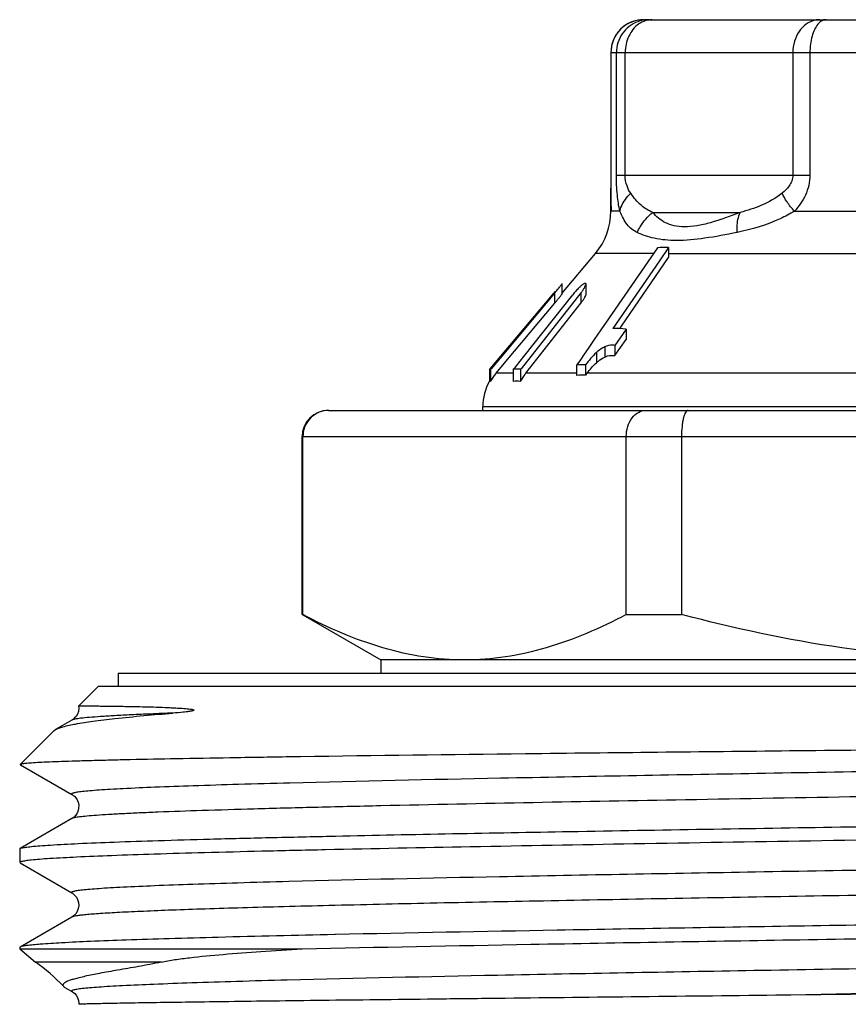
# Model space of a CAD drawing. Units: millimetres. Extents: x 0 to 420, y 0 to 297.
# Drawn here: x 319 to 332, y 148 to 163 of the extents above; entities that cross this region are included whole.
import ezdxf

# ---------------------------------------------------------------- set-up
doc = ezdxf.new("R2010")
doc.units = ezdxf.units.MM
doc.header["$LTSCALE"] = 23.1
doc.layers.get('0').update_dxf_attribs({"linetype": 'CONTINUOUS'})
doc.layers.add('A_STD', color=7, linetype='CONTINUOUS')

msp = doc.modelspace()

# ---------------------------------------------------------------- linework, layer by layer
at = {"color": 7, "linetype": 'Continuous'}
for p, q in [((328.533, 163.441), (339.532, 163.441)), ((328.033, 162.941), (328.033, 161.072)), ((328.033, 161.072), (328.033, 161.006)), ((328.033, 161.006), (328.032, 160.941)), ((328.032, 160.941), (328.032, 160.873)), ((328.032, 160.524), (328.032, 160.873)), ((327.285, 159.269), (327.799, 159.881)), ((328.741, 159.968), (327.95, 158.818)), ((328.912, 159.973), (328.771, 159.768)), ((328.912, 159.973), (328.912, 159.818)), ((328.771, 159.768), (328.064, 158.74)), ((328.195, 158.774), (328.912, 159.818)), ((327.29, 159.421), (327.29, 159.422)), ((327.29, 159.265), (327.29, 159.42)), ((327.656, 159.253), (327.656, 159.409)), ((327.176, 159.277), (326.371, 158.317)), ((327.577, 159.28), (326.665, 158.124)), ((326.707, 158.313), (327.453, 159.252)), ((327.091, 159.192), (327.163, 159.277)), ((327.183, 159.301), (327.163, 159.277)), ((326.357, 158.317), (327.091, 159.192)), ((326.434, 158.237), (327.176, 159.121)), ((326.737, 158.059), (327.577, 159.125)), ((327.95, 158.818), (327.926, 158.782)), ((327.926, 158.782), (327.78, 158.57)), ((328.264, 158.727), (328.095, 158.481)), ((328.168, 158.735), (328.195, 158.774)), ((328.264, 158.727), (328.264, 158.571)), ((327.78, 158.57), (327.698, 158.451)), ((328.095, 158.325), (328.264, 158.571)), ((327.625, 158.345), (327.558, 158.247)), ((327.651, 158.382), (327.625, 158.345)), ((327.698, 158.451), (327.651, 158.382)), ((328.095, 158.481), (328.095, 158.325)), ((326.195, 158.124), (326.357, 158.317)), ((326.371, 158.317), (326.208, 158.124)), ((326.285, 158.059), (326.434, 158.237)), ((326.595, 158.171), (326.707, 158.313)), ((327.558, 158.247), (327.512, 158.181)), ((326.185, 158.124), (326.185, 157.932)), ((326.185, 158.124), (326.191, 158.124)), ((326.198, 158.124), (326.198, 157.932)), ((326.198, 158.124), (326.208, 158.124)), ((326.547, 158.124), (326.547, 157.932)), ((326.547, 158.124), (326.665, 158.124)), ((326.557, 158.124), (326.574, 158.145)), ((326.574, 158.145), (326.595, 158.171)), ((326.655, 158.124), (326.655, 157.932)), ((327.512, 158.181), (327.512, 158.024)), ((327.646, 158.186), (327.646, 158.029)), ((323.732, 157.491), (344.078, 157.491)), ((326.082, 157.491), (326.082, 157.545)), ((323.344, 154.383), (323.344, 157.091)), ((328.267, 154.383), (328.267, 157.091)), ((329.109, 157.091), (329.109, 154.383)), ((323.332, 154.383), (323.344, 154.383)), ((323.341, 154.379), (324.532, 153.691)), ((328.267, 154.383), (329.109, 154.383)), ((324.532, 153.691), (324.532, 153.491)), ((343.532, 153.691), (324.532, 153.691)), ((320.532, 153.491), (320.532, 153.291)), ((320.532, 153.491), (347.532, 153.491)), ((320.232, 153.291), (319.93, 152.989)), ((320.232, 153.291), (347.832, 153.291)), ((319.828, 152.775), (319.579, 152.631)), ((319.042, 152.1), (319.557, 152.615)), ((319.557, 152.615), (319.579, 152.631)), ((323.297, 152.216), (323.145, 152.214)), ((323.309, 152.216), (323.297, 152.216)), ((319.042, 152.1), (319.043, 152.096)), ((319.043, 152.096), (319.828, 151.643)), ((319.828, 151.275), (319.038, 150.819)), ((323.83, 151.009), (323.839, 151.009)), ((319.032, 150.812), (319.038, 150.819)), ((319.032, 150.812), (319.032, 150.606)), ((319.033, 150.606), (319.032, 150.606)), ((319.038, 150.599), (319.828, 150.143)), ((319.828, 149.775), (319.038, 149.319)), ((323.838, 149.509), (323.83, 149.509)), ((319.038, 149.319), (319.032, 149.312)), ((319.032, 149.312), (319.032, 149.291)), ((319.032, 149.291), (319.272, 149.09)), ((319.032, 149.291), (323.333, 149.291)), ((319.721, 148.705), (319.828, 148.643))]:
    msp.add_line(p, q, dxfattribs=at)
at = {"color": 9, "linetype": 'Continuous'}
for p, q in [((328.033, 162.941), (340.032, 162.941)), ((328.118, 161.072), (328.118, 162.941)), ((328.251, 161.072), (328.251, 162.941)), ((330.803, 162.941), (330.803, 161.072)), ((331.063, 162.941), (331.063, 161.072)), ((328.118, 161.072), (331.063, 161.072)), ((328.17, 160.524), (328.032, 160.524)), ((328.67, 160.506), (330.001, 160.506)), ((330.828, 160.524), (332.207, 160.524)), ((328.682, 159.881), (327.799, 159.881)), ((328.912, 159.881), (340.246, 159.881)), ((327.176, 159.277), (327.176, 159.121)), ((327.577, 159.28), (327.577, 159.125)), ((327.813, 158.372), (327.813, 158.216)), ((327.94, 158.459), (327.94, 158.304)), ((326.547, 158.059), (326.285, 158.059)), ((327.512, 158.059), (326.737, 158.059)), ((341.758, 158.059), (327.669, 158.059)), ((341.982, 157.545), (326.082, 157.545)), ((323.332, 157.091), (344.602, 157.091)), ((321.189, 149.09), (319.272, 149.09))]:
    msp.add_line(p, q, dxfattribs=at)
at = {"color": 7, "linetype": 'Continuous'}
for points in [[(319.93, 152.988), (319.932, 152.954), (319.926, 152.908), (319.911, 152.867), (319.89, 152.832)], [(319.89, 152.832), (319.869, 152.807), (319.851, 152.791), (319.837, 152.781), (319.829, 152.775)], [(319.829, 151.642), (319.835, 151.638), (319.849, 151.629), (319.866, 151.614), (319.886, 151.591), (319.906, 151.561), (319.922, 151.523), (319.931, 151.478), (319.93, 151.429), (319.919, 151.385), (319.901, 151.349), (319.881, 151.32), (319.86, 151.299), (319.844, 151.286), (319.833, 151.278), (319.829, 151.275)], [(319.828, 150.143), (319.837, 150.137), (319.854, 150.124), (319.874, 150.106), (319.895, 150.08), (319.915, 150.043), (319.929, 149.997), (319.932, 149.95), (319.925, 149.904), (319.908, 149.861), (319.887, 149.827), (319.866, 149.804), (319.848, 149.789), (319.833, 149.778), (319.828, 149.775)], [(319.828, 148.643), (319.834, 148.639), (319.85, 148.628), (319.87, 148.61), (319.892, 148.584), (319.911, 148.55), (319.927, 148.507), (319.932, 148.458), (319.932, 148.447)]]:
    msp.add_lwpolyline(points, dxfattribs=at)
for centre, radius, start, end in [((328.533, 162.941), 0.5, 90, 180), ((327.032, 160.524), 1, 320, 360), ((328.882, 158.231), 1.743, 89.0192, 94.6496), ((327.641, 158.837), 0.585, 89.1619, 90.8381), ((328.56, 158.372), 1.414, 138.571, 141.5156), ((328.026, 158.885), 0.673, 132.9196, 135.1057), ((328.034, 156.699), 2.041, 83.5248, 89.1391), ((326.899, 157.544), 0.802, 140.9795, 151.0539), ((326.898, 157.546), 0.799, 140.0217, 140.9698), ((327.371, 157.56), 0.807, 143.6034, 152.5381), ((327.359, 157.569), 0.793, 141.7408, 143.5781), ((327.654, 156.03), 2.156, 90.204, 93.7568), ((328.18, 157.644), 0.658, 140.8179, 144.1558), ((326.882, 157.545), 0.8, 150.8587, 180), ((326.601, 157.482), 0.454, 83.1809, 96.8191), ((327.653, 156.111), 1.918, 90.2094, 94.2034), ((323.732, 157.091), 0.4, 90, 180), ((323.739, 157.099), 0.392, 90.009, 96.1889)]:
    msp.add_arc(centre, radius, start, end, dxfattribs=at)
at = {"color": 9, "linetype": 'Continuous'}
for centre, radius, start, end in [((328.533, 162.946), 0.494, 90.0627, 100.1745), ((328.611, 162.96), 0.481, 90.065, 100.3187), ((328.614, 162.942), 0.499, 100.2928, 110.1713), ((328.675, 163.061), 0.382, 113.9042, 125.0741)]:
    msp.add_arc(centre, radius, start, end, dxfattribs=at)
for points, knots in [([(328.661, 163.441), (328.649, 163.441), (328.601, 163.438), (328.554, 163.425), (328.521, 163.41)], [0, 0, 0, 0, 0.2468, 1, 1, 1, 1]), ([(331.31, 163.441), (331.288, 163.441), (331.24, 163.426), (331.203, 163.393), (331.186, 163.374)], [0, 0, 0, 0, 0.458856, 1, 1, 1, 1]), ([(328.446, 163.433), (328.389, 163.423), (328.277, 163.383), (328.141, 163.268), (328.053, 163.115), (328.033, 162.998), (328.033, 162.941)], [0, 0, 0, 0, 0.250502, 0.500333, 0.750596, 1, 1, 1, 1]), ([(328.442, 163.41), (328.349, 163.376), (328.179, 163.245), (328.118, 163.041), (328.118, 162.941)], [0, 0, 0, 0, 0.498184, 1, 1, 1, 1]), ([(328.456, 163.374), (328.391, 163.328), (328.285, 163.192), (328.251, 163.026), (328.251, 162.941)], [0, 0, 0, 0, 0.480331, 1, 1, 1, 1]), ([(331.142, 163.433), (331.094, 163.422), (330.999, 163.38), (330.889, 163.264), (330.82, 163.112), (330.803, 162.998), (330.803, 162.941)], [0, 0, 0, 0, 0.228484, 0.471536, 0.731264, 1, 1, 1, 1]), ([(331.186, 163.374), (331.142, 163.322), (331.081, 163.177), (331.063, 163.025), (331.063, 162.941)], [0, 0, 0, 0, 0.447431, 1, 1, 1, 1]), ([(328.17, 160.524), (328.151, 160.605), (328.125, 160.787), (328.118, 160.971), (328.118, 161.072)], [0, 0, 0, 0, 0.451159, 1, 1, 1, 1]), ([(328.336, 160.798), (328.312, 160.832), (328.267, 160.919), (328.251, 161.017), (328.251, 161.072)], [0, 0, 0, 0, 0.426954, 1, 1, 1, 1]), ([(330.803, 161.072), (330.803, 161.042), (330.792, 160.983), (330.739, 160.886), (330.68, 160.829), (330.639, 160.798)], [0, 0, 0, 0, 0.274552, 0.531677, 1, 1, 1, 1]), ([(331.063, 161.072), (331.063, 160.969), (331.014, 160.765), (330.895, 160.597), (330.828, 160.524)], [0, 0, 0, 0, 0.51059, 1, 1, 1, 1]), ([(328.17, 160.524), (328.175, 160.549), (328.209, 160.651), (328.276, 160.741), (328.336, 160.798)], [0, 0, 0, 0, 0.23228, 1, 1, 1, 1]), ([(328.67, 160.506), (328.606, 160.532), (328.475, 160.612), (328.382, 160.732), (328.336, 160.798)], [0, 0, 0, 0, 0.461556, 1, 1, 1, 1]), ([(330.639, 160.798), (330.543, 160.724), (330.337, 160.605), (330.111, 160.533), (330.001, 160.506)], [0, 0, 0, 0, 0.514929, 1, 1, 1, 1]), ([(330.828, 160.524), (330.787, 160.569), (330.717, 160.656), (330.66, 160.752), (330.639, 160.798)], [0, 0, 0, 0, 0.542819, 1, 1, 1, 1]), ([(328.433, 160.2), (328.404, 160.214), (328.348, 160.248), (328.276, 160.321), (328.218, 160.415), (328.186, 160.486), (328.17, 160.524)], [0, 0, 0, 0, 0.227842, 0.456448, 0.707186, 1, 1, 1, 1]), ([(328.433, 160.2), (328.447, 160.229), (328.507, 160.344), (328.595, 160.445), (328.67, 160.506)], [0, 0, 0, 0, 0.248819, 1, 1, 1, 1]), ([(330.001, 160.506), (329.853, 160.447), (329.636, 160.367), (329.35, 160.3), (329.163, 160.279), (329, 160.295), (328.826, 160.356), (328.723, 160.443), (328.67, 160.506)], [0, 0, 0, 0, 0.334695, 0.48414, 0.615604, 0.727571, 0.825286, 1, 1, 1, 1]), ([(329.954, 160.2), (329.953, 160.228), (329.953, 160.332), (329.971, 160.437), (330.001, 160.506)], [0, 0, 0, 0, 0.274956, 1, 1, 1, 1]), ([(330.828, 160.524), (330.758, 160.482), (330.482, 160.338), (330.18, 160.246), (329.954, 160.2)], [0, 0, 0, 0, 0.260144, 1, 1, 1, 1]), ([(329.954, 160.2), (329.79, 160.166), (329.485, 160.11), (329.061, 160.065), (328.711, 160.096), (328.515, 160.16), (328.433, 160.2)], [0, 0, 0, 0, 0.324031, 0.602771, 0.824647, 1, 1, 1, 1]), ([(321.365, 152.881), (321.253, 152.877), (321.043, 152.868), (320.747, 152.855), (320.491, 152.842), (320.277, 152.829), (320.105, 152.817), (319.974, 152.804), (319.892, 152.793), (319.849, 152.783), (319.834, 152.778), (319.829, 152.775)], [0, 0, 0, 0, 0.217621, 0.409851, 0.576, 0.715403, 0.827662, 0.912548, 0.969896, 0.988289, 1, 1, 1, 1]), ([(348.236, 152.393), (348.229, 152.388), (348.204, 152.382), (348.158, 152.373), (348.092, 152.364), (348.006, 152.356), (347.9, 152.347), (347.72, 152.334), (347.446, 152.319), (347.061, 152.301), (346.601, 152.283), (346.07, 152.265), (345.47, 152.247), (344.805, 152.23), (343.8, 152.205), (342.412, 152.174), (340.612, 152.139), (338.662, 152.103), (336.607, 152.068), (334.493, 152.032), (332.369, 151.997), (329.654, 151.95), (326.584, 151.895), (324.215, 151.844), (323.146, 151.816)], [0, 0, 0, 0, 0.001084, 0.002946, 0.005599, 0.009045, 0.01328, 0.018297, 0.030659, 0.046065, 0.064424, 0.08564, 0.109585, 0.136129, 0.165118, 0.229763, 0.302052, 0.380343, 0.462857, 0.54772, 0.633002, 0.716767, 0.872209, 1, 1, 1, 1]), ([(323.146, 151.816), (322.885, 151.809), (322.394, 151.796), (321.708, 151.774), (321.124, 151.753), (320.703, 151.735), (320.421, 151.719), (320.251, 151.709), (320.11, 151.698), (320.01, 151.689), (319.945, 151.681), (319.906, 151.676), (319.876, 151.67), (319.852, 151.665), (319.836, 151.66), (319.825, 151.656), (319.821, 151.647), (319.826, 151.644), (319.828, 151.643)], [0, 0, 0, 0, 0.234638, 0.440482, 0.615805, 0.759204, 0.818539, 0.86948, 0.911931, 0.945802, 0.959501, 0.971042, 0.980429, 0.987675, 0.992812, 0.995946, 0.99764, 1, 1, 1, 1]), ([(344.227, 151.834), (342.747, 151.799), (339.509, 151.736), (334.489, 151.651), (329.403, 151.566), (326.076, 151.503), (324.53, 151.469)], [0, 0, 0, 0, 0.22542, 0.49319, 0.764494, 1, 1, 1, 1]), ([(324.53, 151.469), (324.19, 151.461), (323.547, 151.446), (322.64, 151.422), (321.849, 151.398), (321.266, 151.378), (320.864, 151.361), (320.613, 151.349), (320.395, 151.337), (320.213, 151.325), (320.066, 151.313), (319.955, 151.302), (319.884, 151.292), (319.846, 151.283), (319.833, 151.278), (319.829, 151.275)], [0, 0, 0, 0, 0.216325, 0.409813, 0.578498, 0.720661, 0.781335, 0.834851, 0.881089, 0.919935, 0.951281, 0.975069, 0.99128, 0.99656, 1, 1, 1, 1]), ([(348.236, 150.893), (348.229, 150.888), (348.204, 150.882), (348.158, 150.873), (348.092, 150.864), (348.006, 150.856), (347.9, 150.847), (347.719, 150.834), (347.445, 150.819), (347.059, 150.801), (346.599, 150.783), (346.067, 150.765), (345.467, 150.747), (344.801, 150.73), (343.795, 150.705), (342.405, 150.674), (340.603, 150.639), (338.651, 150.603), (336.594, 150.568), (334.478, 150.532), (332.353, 150.496), (329.637, 150.45), (326.567, 150.394), (324.199, 150.344), (323.131, 150.316)], [0, 0, 0, 0, 0.001084, 0.002948, 0.005603, 0.009051, 0.013288, 0.018308, 0.03068, 0.046095, 0.064469, 0.085698, 0.109659, 0.136221, 0.165227, 0.22991, 0.302236, 0.38056, 0.463101, 0.54798, 0.633266, 0.717018, 0.872377, 1, 1, 1, 1]), ([(323.131, 150.316), (322.871, 150.309), (322.382, 150.295), (321.7, 150.274), (321.119, 150.253), (320.7, 150.234), (320.419, 150.219), (320.25, 150.208), (320.109, 150.198), (320.01, 150.189), (319.944, 150.181), (319.906, 150.176), (319.876, 150.17), (319.852, 150.165), (319.836, 150.16), (319.825, 150.156), (319.821, 150.147), (319.826, 150.144), (319.828, 150.143)], [0, 0, 0, 0, 0.234612, 0.440426, 0.615719, 0.759104, 0.818438, 0.869379, 0.911838, 0.945729, 0.95944, 0.970992, 0.980391, 0.98765, 0.992802, 0.995953, 0.997656, 1, 1, 1, 1]), ([(344.226, 150.334), (343.13, 150.308), (340.74, 150.259), (337.665, 150.205), (334.994, 150.16), (332.931, 150.125), (330.892, 150.09), (328.919, 150.056), (327.056, 150.021), (325.342, 149.987), (324.024, 149.957), (323.072, 149.933), (322.443, 149.916), (321.876, 149.899), (321.374, 149.881), (320.94, 149.864), (320.576, 149.847), (320.317, 149.832), (320.147, 149.82), (320.047, 149.811), (319.965, 149.803), (319.903, 149.794), (319.859, 149.786), (319.836, 149.78), (319.828, 149.775)], [0, 0, 0, 0, 0.134836, 0.293727, 0.378021, 0.463164, 0.547335, 0.628735, 0.705625, 0.776361, 0.839431, 0.867663, 0.893488, 0.916768, 0.937378, 0.955211, 0.970168, 0.982174, 0.987051, 0.991167, 0.994519, 0.997106, 0.998929, 1, 1, 1, 1]), ([(348.236, 149.393), (348.229, 149.388), (348.204, 149.382), (348.158, 149.373), (348.092, 149.364), (348.006, 149.356), (347.899, 149.347), (347.718, 149.334), (347.444, 149.318), (347.057, 149.301), (346.595, 149.283), (346.063, 149.265), (345.461, 149.247), (344.794, 149.229), (343.786, 149.205), (342.393, 149.174), (340.588, 149.138), (338.633, 149.103), (336.573, 149.067), (334.455, 149.032), (332.327, 148.996), (329.61, 148.949), (326.541, 148.894), (324.173, 148.843), (323.106, 148.815)], [0, 0, 0, 0, 0.001086, 0.00295, 0.005607, 0.009058, 0.0133, 0.018328, 0.030711, 0.046145, 0.064538, 0.08579, 0.109778, 0.136365, 0.165402, 0.230145, 0.302529, 0.380907, 0.46349, 0.548395, 0.633685, 0.717417, 0.872645, 1, 1, 1, 1]), ([(323.106, 148.815), (322.848, 148.808), (322.363, 148.795), (321.685, 148.774), (321.108, 148.752), (320.692, 148.734), (320.414, 148.719), (320.246, 148.708), (320.106, 148.698), (320.008, 148.688), (319.943, 148.681), (319.905, 148.675), (319.875, 148.67), (319.851, 148.665), (319.835, 148.66), (319.825, 148.656), (319.821, 148.647), (319.826, 148.644), (319.828, 148.643)], [0, 0, 0, 0, 0.234749, 0.440615, 0.615944, 0.759296, 0.818625, 0.869542, 0.911955, 0.945806, 0.959505, 0.971047, 0.980433, 0.987673, 0.992802, 0.995932, 0.997633, 1, 1, 1, 1]), ([(344.227, 148.834), (343.256, 148.811), (341.149, 148.767), (336.588, 148.685), (332.998, 148.627), (330.544, 148.584)], [0, 0, 0, 0, 0.21286, 0.462033, 1, 1, 1, 1])]:
    msp.add_open_spline(points, degree=3, knots=knots, dxfattribs=at)
msp.add_open_spline([(331.213, 163.441), (331.189, 163.441), (331.165, 163.438), (331.142, 163.433)], degree=3, dxfattribs=at)
at = {"color": 7, "linetype": 'Continuous'}
for points, knots in [([(328.032, 160.873), (328.032, 160.841), (328.033, 160.724), (328.034, 160.608), (328.037, 160.524)], [0, 0, 0, 0, 0.282132, 1, 1, 1, 1]), ([(327.249, 159.366), (327.253, 159.371), (327.267, 159.389), (327.281, 159.406), (327.289, 159.419)], [0, 0, 0, 0, 0.319878, 1, 1, 1, 1]), ([(327.289, 159.419), (327.289, 159.419), (327.29, 159.42), (327.29, 159.421), (327.29, 159.422)], [0, 0, 0, 0, 0.657365, 1, 1, 1, 1]), ([(327.632, 159.422), (327.628, 159.422), (327.618, 159.417), (327.596, 159.403), (327.58, 159.389), (327.568, 159.378)], [0, 0, 0, 0, 0.155499, 0.390979, 1, 1, 1, 1]), ([(327.577, 159.28), (327.586, 159.292), (327.605, 159.317), (327.629, 159.353), (327.646, 159.384), (327.655, 159.404), (327.655, 159.413)], [0, 0, 0, 0, 0.301903, 0.58423, 0.828786, 1, 1, 1, 1]), ([(327.655, 159.413), (327.655, 159.415), (327.655, 159.42), (327.651, 159.422), (327.649, 159.422)], [0, 0, 0, 0, 0.548652, 1, 1, 1, 1]), ([(327.176, 159.277), (327.182, 159.285), (327.206, 159.314), (327.231, 159.344), (327.249, 159.366)], [0, 0, 0, 0, 0.257743, 1, 1, 1, 1]), ([(327.249, 159.211), (327.253, 159.216), (327.267, 159.234), (327.281, 159.251), (327.289, 159.263)], [0, 0, 0, 0, 0.319905, 1, 1, 1, 1]), ([(327.289, 159.263), (327.289, 159.264), (327.29, 159.265), (327.29, 159.266), (327.29, 159.266)], [0, 0, 0, 0, 0.657365, 1, 1, 1, 1]), ([(327.577, 159.125), (327.586, 159.137), (327.605, 159.161), (327.629, 159.197), (327.646, 159.228), (327.655, 159.249), (327.655, 159.258)], [0, 0, 0, 0, 0.301903, 0.58423, 0.828786, 1, 1, 1, 1]), ([(327.176, 159.121), (327.182, 159.129), (327.207, 159.159), (327.231, 159.188), (327.249, 159.211)], [0, 0, 0, 0, 0.257844, 1, 1, 1, 1]), ([(327.813, 158.372), (327.781, 158.344), (327.725, 158.282), (327.672, 158.218), (327.646, 158.186)], [0, 0, 0, 0, 0.504717, 1, 1, 1, 1]), ([(327.94, 158.459), (327.929, 158.454), (327.884, 158.429), (327.843, 158.398), (327.813, 158.372)], [0, 0, 0, 0, 0.23524, 1, 1, 1, 1]), ([(328.095, 158.481), (328.083, 158.482), (328.031, 158.486), (327.977, 158.477), (327.94, 158.459)], [0, 0, 0, 0, 0.220966, 1, 1, 1, 1]), ([(327.669, 158.059), (327.692, 158.087), (327.737, 158.141), (327.786, 158.193), (327.813, 158.216)], [0, 0, 0, 0, 0.496062, 1, 1, 1, 1]), ([(327.813, 158.216), (327.823, 158.225), (327.863, 158.258), (327.906, 158.287), (327.94, 158.304)], [0, 0, 0, 0, 0.261602, 1, 1, 1, 1]), ([(327.94, 158.304), (327.954, 158.311), (328.004, 158.329), (328.058, 158.33), (328.095, 158.325)], [0, 0, 0, 0, 0.295136, 1, 1, 1, 1]), ([(323.697, 157.488), (323.65, 157.483), (323.556, 157.455), (323.439, 157.365), (323.362, 157.239), (323.344, 157.14), (323.344, 157.091)], [0, 0, 0, 0, 0.245669, 0.493926, 0.745684, 1, 1, 1, 1]), ([(328.267, 157.091), (328.267, 157.143), (328.282, 157.244), (328.345, 157.376), (328.443, 157.468), (328.525, 157.491), (328.564, 157.491)], [0, 0, 0, 0, 0.286672, 0.552589, 0.787846, 1, 1, 1, 1]), ([(329.208, 157.491), (329.192, 157.491), (329.169, 157.463), (329.151, 157.422), (329.136, 157.372), (329.125, 157.313), (329.112, 157.218), (329.109, 157.142), (329.109, 157.091)], [0, 0, 0, 0, 0.112014, 0.205918, 0.326529, 0.471196, 0.63567, 1, 1, 1, 1]), ([(325.805, 153.691), (325.597, 153.691), (325.177, 153.723), (324.554, 153.864), (323.939, 154.087), (323.541, 154.278), (323.344, 154.383)], [0, 0, 0, 0, 0.24186, 0.487573, 0.739879, 1, 1, 1, 1]), ([(328.267, 154.383), (328.069, 154.278), (327.671, 154.087), (327.057, 153.864), (326.434, 153.723), (326.013, 153.691), (325.805, 153.691)], [0, 0, 0, 0, 0.260121, 0.512427, 0.75814, 1, 1, 1, 1]), ([(334.032, 153.691), (333.617, 153.691), (332.786, 153.722), (331.134, 153.908), (329.912, 154.17), (329.109, 154.383)], [0, 0, 0, 0, 0.250046, 0.500092, 1, 1, 1, 1]), ([(319.93, 152.989), (319.931, 152.989), (319.934, 152.989), (319.939, 152.99), (319.949, 152.99), (319.968, 152.99), (320.002, 152.991), (320.052, 152.991), (320.116, 152.991), (320.194, 152.99), (320.286, 152.989), (320.435, 152.988), (320.603, 152.985), (320.787, 152.981), (320.945, 152.978), (321.115, 152.973), (321.264, 152.967), (321.388, 152.962), (321.468, 152.957), (321.533, 152.952), (321.582, 152.948), (321.623, 152.944), (321.654, 152.939), (321.67, 152.936), (321.677, 152.933)], [0, 0, 0, 0, 0.001315, 0.004636, 0.009974, 0.017329, 0.03808, 0.066856, 0.103612, 0.148294, 0.200838, 0.261164, 0.40477, 0.487799, 0.578086, 0.675385, 0.779306, 0.83353, 0.889019, 0.917113, 0.945297, 0.973294, 0.986991, 1, 1, 1, 1]), ([(319.882, 152.715), (319.969, 152.731), (320.168, 152.761), (320.662, 152.821), (321.07, 152.857), (321.365, 152.881)], [0, 0, 0, 0, 0.177882, 0.404599, 1, 1, 1, 1]), ([(321.677, 152.933), (321.679, 152.932), (321.683, 152.931), (321.684, 152.923), (321.677, 152.92), (321.67, 152.918), (321.662, 152.915), (321.652, 152.913), (321.641, 152.911), (321.626, 152.908), (321.607, 152.905), (321.586, 152.902), (321.558, 152.899), (321.484, 152.891), (321.418, 152.885), (321.365, 152.881)], [0, 0, 0, 0, 0.021287, 0.034372, 0.057161, 0.080749, 0.099247, 0.136076, 0.17098, 0.20501, 0.271309, 0.336019, 0.399597, 0.524215, 1, 1, 1, 1]), ([(319.579, 152.631), (319.594, 152.64), (319.631, 152.655), (319.731, 152.686), (319.818, 152.703), (319.882, 152.715)], [0, 0, 0, 0, 0.160593, 0.379891, 1, 1, 1, 1]), ([(348.546, 152.571), (348.54, 152.568), (348.519, 152.565), (348.48, 152.559), (348.42, 152.554), (348.341, 152.548), (348.242, 152.543), (348.071, 152.535), (347.809, 152.525), (347.438, 152.514), (346.994, 152.503), (346.478, 152.492), (345.895, 152.481), (345.246, 152.47), (344.261, 152.455), (342.898, 152.436), (341.123, 152.414), (339.193, 152.392), (337.148, 152.37), (335.034, 152.348), (332.895, 152.326), (330.124, 152.298), (326.932, 152.263), (324.45, 152.233), (323.309, 152.216)], [0, 0, 0, 0, 0.000814, 0.002404, 0.004776, 0.007931, 0.011867, 0.016577, 0.02829, 0.043007, 0.060647, 0.081109, 0.104283, 0.130037, 0.158232, 0.221309, 0.292137, 0.369177, 0.450762, 0.535137, 0.620494, 0.705014, 0.864427, 1, 1, 1, 1]), ([(323.145, 152.214), (322.84, 152.209), (322.264, 152.2), (321.455, 152.186), (320.848, 152.174), (320.419, 152.164), (320.142, 152.157), (319.895, 152.15), (319.679, 152.143), (319.494, 152.136), (319.342, 152.129), (319.221, 152.122), (319.14, 152.116), (319.092, 152.111), (319.068, 152.108), (319.052, 152.104), (319.044, 152.102), (319.042, 152.1)], [0, 0, 0, 0, 0.222901, 0.420614, 0.591452, 0.666307, 0.733907, 0.794115, 0.846793, 0.891823, 0.929126, 0.958629, 0.980265, 0.988123, 0.994014, 0.997952, 1, 1, 1, 1]), ([(323.839, 151.009), (325.028, 151.035), (327.591, 151.083), (330.875, 151.137), (333.692, 151.182), (335.846, 151.216), (337.961, 151.25), (339.994, 151.285), (341.903, 151.319), (343.396, 151.348), (344.499, 151.371), (345.247, 151.389), (345.935, 151.406), (346.562, 151.423), (347.122, 151.44), (347.614, 151.457), (348.035, 151.474), (348.34, 151.489), (348.547, 151.501), (348.673, 151.51), (348.781, 151.518), (348.869, 151.527), (348.937, 151.535), (348.988, 151.544), (349.015, 151.55), (349.032, 151.558), (349.032, 151.562)], [0, 0, 0, 0, 0.141613, 0.305135, 0.390894, 0.476937, 0.561463, 0.642701, 0.71895, 0.78861, 0.820509, 0.850226, 0.877608, 0.902507, 0.924797, 0.94436, 0.961093, 0.974913, 0.980705, 0.985743, 0.990022, 0.993537, 0.996283, 0.998262, 0.99948, 1, 1, 1, 1]), ([(348.982, 151.336), (348.957, 151.331), (348.897, 151.323), (348.733, 151.306), (348.447, 151.288), (348.011, 151.266), (347.452, 151.244), (346.775, 151.222), (345.986, 151.2), (345.092, 151.178), (343.714, 151.147), (341.796, 151.11), (339.306, 151.066), (336.632, 151.022), (333.866, 150.978), (331.107, 150.934), (328.45, 150.89), (325.988, 150.846), (324.099, 150.809), (322.75, 150.778), (321.881, 150.756), (321.118, 150.734), (320.469, 150.712), (319.938, 150.69), (319.573, 150.671), (319.344, 150.655), (319.22, 150.644), (319.129, 150.633), (319.079, 150.625), (319.06, 150.62)], [0, 0, 0, 0, 0.002509, 0.006101, 0.016509, 0.031152, 0.049898, 0.072591, 0.099027, 0.128979, 0.162181, 0.237152, 0.321314, 0.411719, 0.505203, 0.59849, 0.688312, 0.771526, 0.845215, 0.877667, 0.906801, 0.932364, 0.954129, 0.97191, 0.985548, 0.990779, 0.994934, 0.998007, 1, 1, 1, 1]), ([(319.059, 150.827), (319.079, 150.832), (319.13, 150.84), (319.223, 150.851), (319.35, 150.862), (319.586, 150.878), (319.963, 150.898), (320.51, 150.92), (321.179, 150.942), (321.966, 150.965), (322.863, 150.987), (323.496, 151.001), (323.83, 151.009)], [0, 0, 0, 0, 0.012705, 0.032427, 0.059178, 0.092911, 0.180998, 0.295945, 0.436692, 0.601995, 0.790326, 1, 1, 1, 1]), ([(319.038, 150.819), (319.039, 150.82), (319.046, 150.823), (319.053, 150.825), (319.059, 150.827)], [0, 0, 0, 0, 0.190398, 1, 1, 1, 1]), ([(319.06, 150.62), (319.053, 150.618), (319.044, 150.615), (319.033, 150.61), (319.033, 150.606)], [0, 0, 0, 0, 0.670242, 1, 1, 1, 1]), ([(348.933, 150.035), (348.881, 150.028), (348.756, 150.016), (348.412, 149.991), (347.815, 149.964), (346.905, 149.932), (345.752, 149.901), (344.377, 149.868), (342.807, 149.836), (341.07, 149.804), (338.52, 149.759), (335.183, 149.705), (331.176, 149.642), (327.385, 149.579), (324.963, 149.533), (323.838, 149.509)], [0, 0, 0, 0, 0.006172, 0.015117, 0.041155, 0.077638, 0.123881, 0.179012, 0.241988, 0.311618, 0.386585, 0.546792, 0.710543, 0.865499, 1, 1, 1, 1]), ([(323.333, 149.291), (324.494, 149.317), (327.019, 149.366), (330.267, 149.42), (333.084, 149.466), (335.258, 149.5), (337.405, 149.535), (339.481, 149.569), (341.441, 149.603), (343.242, 149.638), (344.628, 149.667), (345.628, 149.691), (346.289, 149.709), (346.884, 149.726), (347.41, 149.743), (347.865, 149.76), (348.247, 149.777), (348.518, 149.792), (348.696, 149.805), (348.8, 149.813), (348.885, 149.822), (348.95, 149.83), (348.995, 149.838), (349.019, 149.845), (349.027, 149.849)], [0, 0, 0, 0, 0.135482, 0.294756, 0.379149, 0.464333, 0.548494, 0.629841, 0.706642, 0.777261, 0.840193, 0.868352, 0.894098, 0.9173, 0.937831, 0.955584, 0.970466, 0.982394, 0.987234, 0.991314, 0.99463, 0.997179, 0.998965, 1, 1, 1, 1]), ([(323.83, 149.509), (323.238, 149.496), (322.397, 149.476), (321.339, 149.447), (320.69, 149.426), (320.145, 149.406), (319.708, 149.385), (319.383, 149.365), (319.203, 149.35), (319.133, 149.34)], [0, 0, 0, 0, 0.377518, 0.537171, 0.67571, 0.79207, 0.88534, 0.954821, 1, 1, 1, 1]), ([(319.133, 149.34), (319.113, 149.337), (319.081, 149.332), (319.048, 149.325), (319.038, 149.319)], [0, 0, 0, 0, 0.645671, 1, 1, 1, 1]), ([(321.189, 149.09), (321.256, 149.105), (321.4, 149.129), (321.713, 149.17), (322.15, 149.211), (322.722, 149.254), (323.123, 149.279), (323.333, 149.291)], [0, 0, 0, 0, 0.095694, 0.20204, 0.440045, 0.707108, 1, 1, 1, 1]), ([(321.189, 149.09), (321.073, 149.065), (320.851, 149.021), (320.537, 148.969), (320.266, 148.922), (320.072, 148.883), (319.943, 148.853), (319.866, 148.833), (319.803, 148.814), (319.754, 148.795), (319.719, 148.777), (319.696, 148.759), (319.688, 148.737), (319.696, 148.725), (319.7, 148.72)], [0, 0, 0, 0, 0.225937, 0.430747, 0.606541, 0.749479, 0.808326, 0.858632, 0.900347, 0.933515, 0.958341, 0.975501, 0.987358, 1, 1, 1, 1]), ([(344.226, 148.747), (342.108, 148.715), (337.547, 148.662), (332.986, 148.613), (330.544, 148.584)], [0, 0, 0, 0, 0.464541, 1, 1, 1, 1]), ([(319.7, 148.72), (319.702, 148.719), (319.708, 148.713), (319.715, 148.708), (319.721, 148.705)], [0, 0, 0, 0, 0.217971, 1, 1, 1, 1]), ([(330.544, 148.584), (329.81, 148.576), (328.395, 148.559), (326.664, 148.54), (325.372, 148.525), (324.486, 148.515), (323.666, 148.505), (322.917, 148.496), (322.244, 148.487), (321.651, 148.479), (321.209, 148.472), (320.898, 148.468), (320.699, 148.464), (320.522, 148.461), (320.368, 148.458), (320.238, 148.456), (320.144, 148.454), (320.08, 148.452), (320.041, 148.451), (320.009, 148.45), (319.982, 148.449), (319.961, 148.448), (319.947, 148.448), (319.939, 148.447), (319.935, 148.447), (319.934, 148.447), (319.932, 148.447), (319.932, 148.447)], [0, 0, 0, 0, 0.20738, 0.400073, 0.489265, 0.572874, 0.650321, 0.721088, 0.784688, 0.840697, 0.888727, 0.90965, 0.928461, 0.945126, 0.959622, 0.971927, 0.982017, 0.986226, 0.989875, 0.992965, 0.995494, 0.997463, 0.99887, 0.999363, 0.999715, 0.999927, 1, 1, 1, 1])]:
    msp.add_open_spline(points, degree=3, knots=knots, dxfattribs=at)
msp.add_open_spline([(327.549, 159.36), (327.532, 159.343), (327.516, 159.325), (327.5, 159.307)], degree=3, dxfattribs=at)
at = {"layer": 'A_STD', "color": 7, "linetype": 'Continuous'}
msp.add_line((323.332, 154.383), (323.332, 157.091), dxfattribs=at)
msp.add_arc((317.532, 146.646), 3, 43.7596, 54.5495, dxfattribs=at)

doc.saveas('drawing.dxf')
